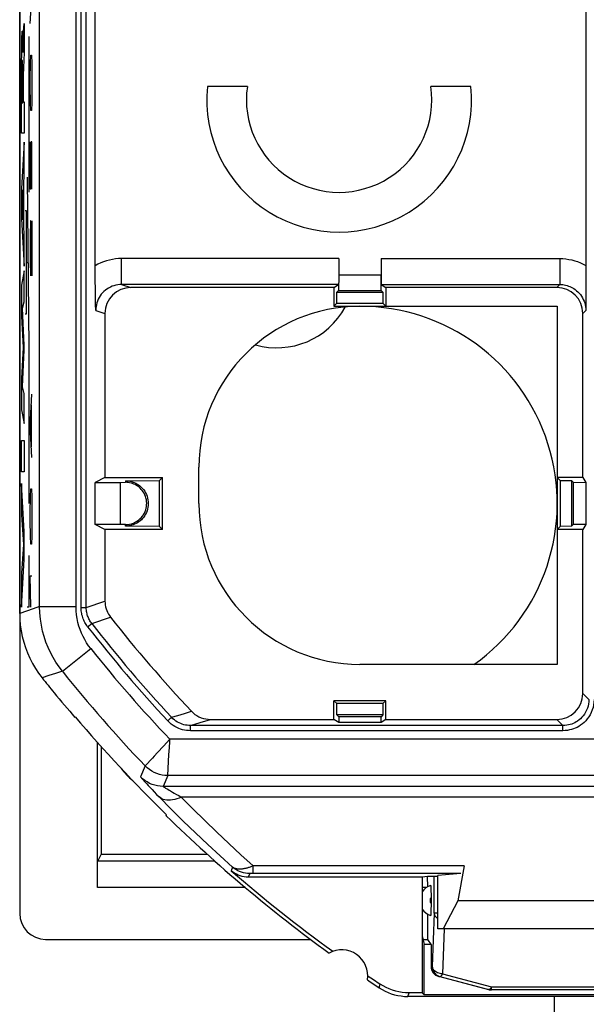
# Model space of a CAD drawing. Units: millimetres. Extents: x -11.2 to 11.2, y -37.2 to 37.1.
# Drawn here: x -11.2 to -0.2, y -10 to 9 of the extents above; entities that cross this region are included whole.
import ezdxf

# ---------------------------------------------------------------- set-up
doc = ezdxf.new("R2010")
doc.units = ezdxf.units.MM
doc.header["$LTSCALE"] = 16.335
doc.layers.get('0').update_dxf_attribs({"linetype": 'CONTINUOUS'})
for name, color, linetype in [('ASSI', 7, 'CONTINUOUS'), ('CURVE', 7, 'CONTINUOUS'), ('DRAFT', 7, 'CONTINUOUS'), ('RACCORDO', 7, 'CONTINUOUS'), ('SMUSSO', 7, 'CONTINUOUS'), ('SUPPORTO', 7, 'CONTINUOUS'), ('TRECCIA', 7, 'CONTINUOUS')]:
    doc.layers.add(name, color=color, linetype=linetype)

msp = doc.modelspace()

# ---------------------------------------------------------------- linework, layer by layer
at = {"color": 7, "linetype": 'CONTINUOUS'}
for p, q in [((-11.15, 35.534), (-11.15, -8.266)), ((-10.65, -8.766), (-5.55, -8.766)), ((-3.385, -8.766), (-3.3, -8.766)), ((-3.3, -8.766), (-3.23, -8.871))]:
    msp.add_line(p, q, dxfattribs=at)
msp.add_ellipse((-10.65, -8.265), major_axis=(-0.158, -0.475), ratio=0.998478, start_param=-1.248833, end_param=0.32105, dxfattribs=at)
at = {"layer": 'ASSI', "color": 7, "linetype": 'CONTINUOUS'}
for p, q in [((-11.15, -2.485), (-11.15, 29.754)), ((-0.248, 19.36), (-0.248, 4.109)), ((-9.695, 4.167), (-9.695, 19.06)), ((-6.767, 7.67), (-7.537, 7.67)), ((-2.463, 7.67), (-3.233, 7.67)), ((-5.007, 4.354), (-5.007, 4.043)), ((-4.193, 4.354), (-4.193, 4.043)), ((-9.695, 4.074), (-9.695, 4.167)), ((-9.695, 3.981), (-9.695, 4.074)), ((-5.007, 4.043), (-5.009, 3.741)), ((-5.007, 4.043), (-4.193, 4.043)), ((-4.191, 3.741), (-4.193, 4.043)), ((-0.248, 4.109), (-0.248, 3.995)), ((-0.248, 3.995), (-0.248, 3.878)), ((-9.694, 3.892), (-9.695, 3.981)), ((-9.693, 3.808), (-9.694, 3.892)), ((-9.693, 3.729), (-9.693, 3.808)), ((-5.011, 3.854), (-9.187, 3.854)), ((-5.1, 3.795), (-9.009, 3.795)), ((-5.1, 3.795), (-5.011, 3.854)), ((-5.1, 3.795), (-5.1, 3.434)), ((-4.189, 3.854), (-4.1, 3.795)), ((-4.189, 3.854), (-0.75, 3.854)), ((-4.1, 3.795), (-4.1, 3.434)), ((-0.809, 3.795), (-4.1, 3.795)), ((-0.248, 3.878), (-0.248, 3.761)), ((-9.692, 3.655), (-9.693, 3.729)), ((-9.691, 3.583), (-9.692, 3.655)), ((-5.043, 3.492), (-5.041, 3.709)), ((-5.041, 3.709), (-5.009, 3.741)), ((-5.041, 3.709), (-4.159, 3.709)), ((-5.009, 3.741), (-4.191, 3.741)), ((-4.191, 3.741), (-4.159, 3.709)), ((-4.159, 3.709), (-4.157, 3.492)), ((-0.249, 3.645), (-0.25, 3.471)), ((-0.248, 3.761), (-0.249, 3.645)), ((-9.689, 3.473), (-9.691, 3.583)), ((-9.687, 3.354), (-9.689, 3.473)), ((-5.043, 3.492), (-5.1, 3.434)), ((-5.1, 3.434), (-0.8, 3.434)), ((-5.043, 3.492), (-4.157, 3.492)), ((-4.157, 3.492), (-4.1, 3.434)), ((-0.8, 3.434), (-0.8, -3.466)), ((-0.25, 3.471), (-0.25, 3.354)), ((-9.509, 3.295), (-9.509, 0.134)), ((-0.309, 0.134), (-0.309, 3.295)), ((-7.7, -0.366), (-7.7, 0.334)), ((-9.509, 0.134), (-9.695, 0.041)), ((-9.695, -0.772), (-9.695, 0.041)), ((-9.695, 0.041), (-9.209, 0.041)), ((-9.509, 0.134), (-8.4, 0.134)), ((-9.209, 0.041), (-9.116, 0.042)), ((-9.209, -0.772), (-9.209, 0.041)), ((-9.116, 0.071), (-8.457, 0.077)), ((-8.457, 0.077), (-8.4, 0.134)), ((-8.457, -0.808), (-8.457, 0.077)), ((-8.4, -0.866), (-8.4, 0.134)), ((-0.309, 0.134), (-0.8, 0.134)), ((-0.743, 0.077), (-0.8, 0.134)), ((-0.743, 0.077), (-0.743, -0.808)), ((-0.743, 0.077), (-0.525, 0.075)), ((-0.525, 0.075), (-0.525, -0.806)), ((-0.525, 0.075), (-0.493, 0.043)), ((-0.493, 0.043), (-0.493, -0.774)), ((-0.493, 0.043), (-0.247, 0.041)), ((-0.309, 0.134), (-0.247, 0.041)), ((-0.247, 0.041), (-0.247, -0.772)), ((-9.509, -0.866), (-9.695, -0.772)), ((-9.209, -0.772), (-9.695, -0.772)), ((-9.509, -0.866), (-9.509, -2.248)), ((-8.4, -0.866), (-9.509, -0.866)), ((-9.116, -0.773), (-9.209, -0.772)), ((-8.457, -0.808), (-9.116, -0.803)), ((-8.457, -0.808), (-8.4, -0.866)), ((-0.743, -0.808), (-0.8, -0.866)), ((-0.309, -0.866), (-0.8, -0.866)), ((-0.525, -0.806), (-0.743, -0.808)), ((-0.493, -0.774), (-0.525, -0.806)), ((-0.247, -0.772), (-0.493, -0.774)), ((-0.247, -0.772), (-0.309, -0.866)), ((-0.309, -4.027), (-0.309, -0.866)), ((-0.8, -3.466), (-4.6, -3.466)), ((-5.1, -4.527), (-5.1, -4.166)), ((-5.043, -4.223), (-5.1, -4.166)), ((-4.1, -4.166), (-5.1, -4.166)), ((-4.157, -4.223), (-4.1, -4.166)), ((-4.1, -4.527), (-4.1, -4.166)), ((-5.041, -4.441), (-5.043, -4.223)), ((-4.157, -4.223), (-5.043, -4.223)), ((-4.157, -4.223), (-4.159, -4.441)), ((-10.081, -4.476), (-10.086, -4.487)), ((-7.479, -4.527), (-5.1, -4.527)), ((-5.007, -4.588), (-5.1, -4.527)), ((-5.007, -4.475), (-5.041, -4.441)), ((-4.159, -4.441), (-5.041, -4.441)), ((-5.007, -4.475), (-5.007, -4.588)), ((-4.193, -4.475), (-5.007, -4.475)), ((-4.159, -4.441), (-4.193, -4.475)), ((-4.193, -4.588), (-4.193, -4.475)), ((-4.1, -4.527), (-4.193, -4.588)), ((-4.1, -4.527), (-0.809, -4.527)), ((-0.691, -4.645), (-7.86, -4.645)), ((-4.193, -4.588), (-5.007, -4.588)), ((-8.328, -6.383), (-8.321, -6.366)), ((-2.591, -7.35), (-2.717, -8.022)), ((-3.4, -7.566), (-6.748, -7.566)), ((-3.299, -7.556), (-3.4, -7.566)), ((-3.4, -7.566), (-3.4, -9.796)), ((-3.1, -7.556), (-3.299, -7.556)), ((-2.655, -7.496), (-3.1, -7.538)), ((-3.1, -8.566), (-3.1, -7.538)), ((-2.717, -8.022), (-2.997, -8.566)), ((2.717, -8.022), (-2.717, -8.022)), ((-3.3, -8.276), (-3.3, -8.766)), ((-3.4, -8.695), (-3.363, -8.866)), ((3.1, -8.566), (-3.1, -8.566)), ((-3.23, -8.866), (-3.363, -8.866)), ((-3.363, -9.833), (-3.363, -8.866)), ((3.675, -9.866), (-3.675, -9.866)), ((-3.4, -9.796), (-3.654, -9.796)), ((-3.4, -9.796), (-3.363, -9.833)), ((3.363, -9.833), (-3.363, -9.833))]:
    msp.add_line(p, q, dxfattribs=at)
at = {"layer": 'ASSI', "color": 250, "linetype": 'CONTINUOUS'}
for p, q in [((-10.766, -2.351), (-10.766, 29.62)), ((-10.066, -2.351), (-10.066, 23.773)), ((-9.968, -2.372), (-9.968, 19.233)), ((-9.868, -2.372), (-9.868, 19.233)), ((-9.187, 3.854), (-9.187, 4.354)), ((-5.007, 4.354), (-9.187, 4.354)), ((-4.193, 4.354), (-0.75, 4.354)), ((-0.75, 4.354), (-0.75, 3.854)), ((-9.187, 3.854), (-9.009, 3.795)), ((-0.75, 3.854), (-0.809, 3.795)), ((-9.687, 3.354), (-9.509, 3.295)), ((-0.25, 3.354), (-0.309, 3.295)), ((-9.116, 0.071), (-9.116, 0.042)), ((-9.116, -0.803), (-9.116, -0.773)), ((-9.868, -2.372), (-9.509, -2.248)), ((-11.022, -2.441), (-11.15, -2.485)), ((-10.893, -2.396), (-11.022, -2.441)), ((-10.766, -2.351), (-10.893, -2.396)), ((-10.766, -2.351), (-10.066, -2.351)), ((-9.968, -2.372), (-9.868, -2.372)), ((-9.763, -2.679), (-9.402, -2.557)), ((-9.842, -2.74), (-9.763, -2.679)), ((-10.329, -3.599), (-9.782, -3.163)), ((-10.329, -3.599), (-10.458, -3.641)), ((-10.588, -3.683), (-10.719, -3.725)), ((-10.458, -3.641), (-10.588, -3.683)), ((-0.309, -4.027), (-0.191, -4.145)), ((-8.3, -4.554), (-8.226, -4.486)), ((-8.226, -4.486), (-8.106, -4.449)), ((-7.677, -4.588), (-7.479, -4.527)), ((-0.809, -4.527), (-0.691, -4.645)), ((-7.86, -4.645), (-7.677, -4.588)), ((-7.86, -4.745), (-7.86, -4.645)), ((-0.691, -4.745), (-0.691, -4.645)), ((-8.262, -4.97), (-8.258, -4.91)), ((0.143, -4.91), (-8.258, -4.91)), ((-0.691, -4.745), (-7.86, -4.745)), ((-8.593, -5.271), (-8.735, -5.424)), ((-8.562, -5.238), (-8.593, -5.271)), ((-8.494, -5.164), (-8.562, -5.238)), ((-8.301, -5.61), (-8.276, -5.203)), ((-8.735, -5.424), (-8.822, -5.633)), ((-8.301, -5.61), (-8.39, -5.818)), ((0.045, -5.61), (-8.301, -5.61)), ((8.39, -5.818), (-8.39, -5.818)), ((8.039, -6.023), (-8.039, -6.023)), ((-7.051, -7.375), (-7.076, -7.443)), ((-6.653, -7.496), (-6.653, -7.35)), ((-2.591, -7.35), (-6.653, -7.35)), ((-6.722, -7.498), (-6.748, -7.566)), ((-6.713, -7.497), (-6.716, -7.497)), ((-6.71, -7.497), (-6.713, -7.497)), ((-6.705, -7.497), (-6.71, -7.497)), ((-6.699, -7.497), (-6.705, -7.497)), ((-6.688, -7.497), (-6.699, -7.497)), ((-6.671, -7.496), (-6.688, -7.497)), ((-2.655, -7.496), (-6.671, -7.496)), ((-4.228, -9.699), (-4.207, -9.629)), ((-3.675, -9.866), (-3.654, -9.796))]:
    msp.add_line(p, q, dxfattribs=at)
for points in [[(-9.187, 4.354), (-9.247, 4.352), (-9.306, 4.347), (-9.364, 4.338), (-9.422, 4.326), (-9.479, 4.31), (-9.535, 4.291), (-9.59, 4.269), (-9.643, 4.244), (-9.695, 4.215)], [(-0.75, 4.354), (-0.691, 4.352), (-0.633, 4.347), (-0.576, 4.338), (-0.52, 4.327), (-0.464, 4.312), (-0.409, 4.294), (-0.355, 4.272), (-0.301, 4.247), (-0.248, 4.218)], [(-9.187, 3.854), (-9.224, 3.852), (-9.262, 3.848), (-9.299, 3.841), (-9.335, 3.831), (-9.371, 3.819), (-9.405, 3.804), (-9.438, 3.786), (-9.47, 3.766), (-9.5, 3.744), (-9.528, 3.719), (-9.554, 3.693), (-9.579, 3.665), (-9.601, 3.635), (-9.62, 3.603), (-9.638, 3.57), (-9.653, 3.536), (-9.665, 3.501), (-9.674, 3.465), (-9.681, 3.428), (-9.685, 3.391), (-9.687, 3.354)], [(-0.75, 3.854), (-0.722, 3.853), (-0.693, 3.851), (-0.665, 3.847), (-0.638, 3.841), (-0.611, 3.834), (-0.584, 3.825), (-0.557, 3.815), (-0.531, 3.803), (-0.505, 3.789), (-0.479, 3.774), (-0.452, 3.755), (-0.427, 3.735), (-0.402, 3.712), (-0.377, 3.687), (-0.355, 3.659), (-0.334, 3.63), (-0.314, 3.599), (-0.298, 3.566), (-0.283, 3.532), (-0.272, 3.498), (-0.262, 3.462), (-0.256, 3.426), (-0.252, 3.39), (-0.25, 3.354)], [(-10.329, -3.599), (-10.393, -3.514), (-10.453, -3.425), (-10.508, -3.333), (-10.559, -3.238), (-10.604, -3.14), (-10.644, -3.038), (-10.68, -2.932), (-10.709, -2.824), (-10.733, -2.711), (-10.751, -2.594), (-10.762, -2.474), (-10.766, -2.351)], [(-9.782, -3.163), (-9.824, -3.107), (-9.863, -3.049), (-9.898, -2.989), (-9.931, -2.928), (-9.961, -2.864), (-9.987, -2.797), (-10.01, -2.729), (-10.029, -2.658), (-10.045, -2.585), (-10.056, -2.51), (-10.063, -2.432), (-10.066, -2.351)], [(-9.842, -2.74), (-9.857, -2.72), (-9.871, -2.7), (-9.884, -2.679), (-9.896, -2.657), (-9.908, -2.635), (-9.918, -2.612), (-9.928, -2.589), (-9.936, -2.565), (-9.944, -2.54), (-9.951, -2.515), (-9.957, -2.489), (-9.962, -2.461), (-9.965, -2.433), (-9.967, -2.403), (-9.968, -2.372)], [(-9.763, -2.679), (-9.776, -2.662), (-9.787, -2.645), (-9.798, -2.628), (-9.808, -2.61), (-9.818, -2.591), (-9.826, -2.572), (-9.834, -2.553), (-9.842, -2.533), (-9.848, -2.512), (-9.854, -2.491), (-9.859, -2.469), (-9.863, -2.447), (-9.866, -2.423), (-9.868, -2.398), (-9.868, -2.372)], [(-0.191, -4.145), (-0.192, -4.188), (-0.198, -4.23), (-0.207, -4.271), (-0.219, -4.312), (-0.235, -4.351), (-0.254, -4.388), (-0.275, -4.424), (-0.299, -4.457), (-0.325, -4.487), (-0.352, -4.513), (-0.379, -4.537), (-0.408, -4.558), (-0.436, -4.575), (-0.464, -4.591), (-0.492, -4.604), (-0.522, -4.616), (-0.552, -4.626), (-0.584, -4.634), (-0.618, -4.64), (-0.653, -4.644), (-0.691, -4.645)], [(-0.091, -4.145), (-0.093, -4.197), (-0.099, -4.247), (-0.11, -4.296), (-0.125, -4.345), (-0.144, -4.392), (-0.166, -4.437), (-0.192, -4.479), (-0.221, -4.519), (-0.252, -4.555), (-0.284, -4.587), (-0.317, -4.615), (-0.351, -4.64), (-0.384, -4.662), (-0.418, -4.68), (-0.453, -4.696), (-0.488, -4.71), (-0.524, -4.722), (-0.562, -4.731), (-0.603, -4.738), (-0.646, -4.743), (-0.691, -4.745)], [(-7.86, -4.645), (-7.893, -4.644), (-7.925, -4.641), (-7.957, -4.636), (-7.988, -4.629), (-8.019, -4.619), (-8.05, -4.608), (-8.081, -4.594), (-8.111, -4.578), (-8.141, -4.559), (-8.171, -4.537), (-8.199, -4.513), (-8.226, -4.486)], [(-8.106, -4.449), (-7.978, -4.41), (-7.843, -4.37)], [(-7.86, -4.745), (-7.899, -4.744), (-7.938, -4.74), (-7.976, -4.734), (-8.014, -4.725), (-8.051, -4.714), (-8.088, -4.701), (-8.125, -4.684), (-8.161, -4.664), (-8.197, -4.642), (-8.232, -4.616), (-8.266, -4.586), (-8.3, -4.554)], [(-8.258, -4.91), (-8.38, -5.041), (-8.494, -5.164)], [(-8.276, -5.203), (-8.273, -5.146), (-8.262, -4.97)], [(-8.301, -5.61), (-8.355, -5.608), (-8.408, -5.601), (-8.461, -5.588), (-8.512, -5.572), (-8.562, -5.551), (-8.609, -5.525), (-8.654, -5.495), (-8.696, -5.462), (-8.735, -5.424)], [(-8.822, -5.633), (-8.822, -5.635), (-8.818, -5.64), (-8.812, -5.649), (-8.802, -5.66), (-8.79, -5.674), (-8.774, -5.692), (-8.755, -5.714), (-8.732, -5.739), (-8.705, -5.769), (-8.674, -5.802), (-8.64, -5.839), (-8.601, -5.879), (-8.559, -5.923), (-8.514, -5.971), (-8.464, -6.022)], [(-8.39, -5.818), (-8.443, -5.815), (-8.496, -5.808), (-8.549, -5.796), (-8.6, -5.78), (-8.649, -5.759), (-8.697, -5.733), (-8.741, -5.704), (-8.783, -5.67), (-8.822, -5.633)], [(-8.39, -5.818), (-8.389, -5.819), (-8.386, -5.822), (-8.379, -5.826), (-8.37, -5.832), (-8.358, -5.839), (-8.343, -5.849), (-8.301, -5.874)], [(-8.301, -5.874), (-8.275, -5.889), (-8.245, -5.906), (-8.211, -5.926), (-8.173, -5.947), (-8.132, -5.971), (-8.088, -5.996), (-8.039, -6.023)], [(-8.464, -6.022), (-8.234, -6.255), (-8.002, -6.485), (-7.768, -6.712), (-7.531, -6.936), (-7.292, -7.157), (-7.051, -7.375)], [(-8.039, -6.023), (-8.082, -6.042), (-8.124, -6.058), (-8.166, -6.07), (-8.206, -6.079), (-8.246, -6.084), (-8.283, -6.086), (-8.32, -6.084), (-8.354, -6.079), (-8.385, -6.07), (-8.414, -6.057), (-8.441, -6.041), (-8.464, -6.022)], [(-8.039, -6.023), (-7.814, -6.251), (-7.586, -6.477), (-7.357, -6.7), (-7.124, -6.92), (-6.89, -7.136), (-6.653, -7.35)], [(-6.653, -7.35), (-6.669, -7.357), (-6.685, -7.363), (-6.7, -7.369), (-6.715, -7.374), (-6.729, -7.379), (-6.743, -7.383), (-6.757, -7.387), (-6.77, -7.391), (-6.783, -7.395), (-6.796, -7.398), (-6.808, -7.4), (-6.82, -7.403), (-6.832, -7.405), (-6.844, -7.407), (-6.855, -7.409), (-6.867, -7.41), (-6.878, -7.411), (-6.888, -7.412), (-6.899, -7.413), (-6.909, -7.413), (-6.92, -7.413), (-6.93, -7.413), (-6.94, -7.412), (-6.949, -7.411), (-6.959, -7.41), (-6.968, -7.409), (-6.977, -7.407), (-6.986, -7.405), (-6.994, -7.403), (-7.003, -7.4), (-7.012, -7.397), (-7.02, -7.394), (-7.028, -7.39), (-7.036, -7.385), (-7.043, -7.38), (-7.051, -7.375)], [(-6.722, -7.498), (-6.762, -7.496), (-6.802, -7.491), (-6.841, -7.483), (-6.879, -7.472), (-6.916, -7.458), (-6.952, -7.442), (-6.987, -7.422), (-7.02, -7.4), (-7.051, -7.375)], [(-6.716, -7.497), (-6.717, -7.497), (-6.718, -7.497), (-6.719, -7.497), (-6.72, -7.497), (-6.72, -7.497), (-6.721, -7.497), (-6.722, -7.497), (-6.722, -7.497), (-6.722, -7.498), (-6.722, -7.498)]]:
    msp.add_lwpolyline(points, dxfattribs=at)
at = {"layer": 'ASSI', "color": 7, "linetype": 'CONTINUOUS'}
for points in [[(-9.116, 0.071), (-9.071, 0.069), (-9.028, 0.062), (-8.987, 0.053), (-8.948, 0.04), (-8.912, 0.023), (-8.878, 0.003), (-8.846, -0.019), (-8.817, -0.043), (-8.79, -0.07), (-8.766, -0.099), (-8.744, -0.13), (-8.725, -0.162), (-8.71, -0.195), (-8.697, -0.228), (-8.687, -0.263), (-8.68, -0.297), (-8.676, -0.332), (-8.675, -0.367), (-8.677, -0.403), (-8.681, -0.439), (-8.688, -0.473), (-8.699, -0.507), (-8.711, -0.54), (-8.726, -0.571), (-8.743, -0.6), (-8.763, -0.628), (-8.784, -0.654), (-8.806, -0.678), (-8.83, -0.7), (-8.856, -0.72), (-8.882, -0.737), (-8.91, -0.753), (-8.939, -0.767), (-8.968, -0.778), (-8.997, -0.787), (-9.027, -0.794), (-9.056, -0.799), (-9.086, -0.802), (-9.116, -0.803)], [(-9.116, -0.773), (-9.074, -0.771), (-9.033, -0.765), (-8.995, -0.756), (-8.959, -0.743), (-8.925, -0.727), (-8.893, -0.709), (-8.863, -0.688), (-8.836, -0.665), (-8.811, -0.64), (-8.788, -0.613), (-8.768, -0.583), (-8.75, -0.553), (-8.736, -0.522), (-8.724, -0.491), (-8.715, -0.458), (-8.709, -0.426), (-8.706, -0.393), (-8.705, -0.36), (-8.707, -0.326), (-8.711, -0.293), (-8.719, -0.26), (-8.728, -0.229), (-8.741, -0.199), (-8.755, -0.17), (-8.771, -0.143), (-8.789, -0.117), (-8.809, -0.094), (-8.83, -0.072), (-8.853, -0.052), (-8.876, -0.034), (-8.901, -0.017), (-8.926, -0.003), (-8.953, 0.009), (-8.979, 0.019), (-9.007, 0.028), (-9.034, 0.034), (-9.061, 0.039), (-9.088, 0.041), (-9.116, 0.042)], [(-9.509, -2.248), (-9.507, -2.286), (-9.503, -2.322), (-9.496, -2.358), (-9.487, -2.394), (-9.475, -2.429), (-9.46, -2.463), (-9.443, -2.496), (-9.424, -2.527), (-9.402, -2.557)], [(-11.15, -2.485), (-11.147, -2.597), (-11.138, -2.708), (-11.122, -2.818), (-11.101, -2.927), (-11.073, -3.036), (-11.039, -3.142), (-11, -3.246), (-10.955, -3.348), (-10.904, -3.447), (-10.848, -3.543), (-10.786, -3.635), (-10.719, -3.725)], [(-7.843, -4.37), (-7.81, -4.401), (-7.775, -4.43), (-7.738, -4.454), (-7.698, -4.476), (-7.656, -4.494), (-7.613, -4.508), (-7.569, -4.518), (-7.524, -4.524), (-7.479, -4.527)], [(-6.748, -7.566), (-6.788, -7.564), (-6.827, -7.559), (-6.866, -7.552), (-6.904, -7.541), (-6.942, -7.527), (-6.978, -7.51), (-7.012, -7.49), (-7.045, -7.468), (-7.076, -7.443)], [(-3.654, -9.796), (-3.719, -9.794), (-3.784, -9.787), (-3.848, -9.777), (-3.911, -9.762), (-3.974, -9.743), (-4.035, -9.72), (-4.094, -9.694), (-4.151, -9.663), (-4.207, -9.629)], [(-4.228, -9.699), (-4.172, -9.733), (-4.114, -9.764), (-4.055, -9.791), (-3.995, -9.813), (-3.932, -9.832), (-3.869, -9.847), (-3.805, -9.857), (-3.74, -9.864), (-3.675, -9.866)]]:
    msp.add_lwpolyline(points, dxfattribs=at)
for centre, radius, start, end in [((-5, 7.415), 2.55, 174.2608, 5.7392), ((-5, 7.415), 1.785, 171.7868, 8.2132), ((-4.6, 0.334), 3.1, 90, 180), ((-4.6, -0.366), 3.1, 180, 270), ((11.25, 13.634), 26.242, 218.0962, 223.3189), ((11.25, 13.634), 28, 218.3146, 219.0695), ((11.25, 13.634), 27.983, 220.3317, 225.6212), ((11.25, 13.634), 28, 225.6358, 234.0372), ((11.25, 13.634), 27.93, 228.9943, 234.1184), ((-4.95, -9.466), 0.5, 350.8037, 119.1124), ((11.25, 13.634), 27.93, 235.7977, 236.398), ((11.25, 13.634), 28, 235.8789, 236.4428)]:
    msp.add_arc(centre, radius, start, end, dxfattribs=at)
at = {"layer": 'ASSI', "color": 250, "linetype": 'CONTINUOUS'}
for radius, start, end in [(26.702, 217.8228, 222.9338), (26.602, 217.8228, 222.9338), (26.916, 218.6122, 223.5493), (27.616, 218.6122, 223.6406)]:
    msp.add_arc((11.25, 13.634), radius, start, end, dxfattribs=at)
at = {"layer": 'ASSI', "color": 7, "linetype": 'CONTINUOUS'}
for centre, major_axis, ratio, start_param, end_param in [((-9.009, 3.295), (-0.475, 0.157), 0.999831, -1.252025, 0.31867), ((-0.809, 3.295), (0.354, 0.354), 0.999967, -0.785382, 0.785382), ((10.771, 13.634), (27.632, 0), 0.99985, 3.83448, 3.857005), ((-0.809, -4.027), (-0.354, 0.354), 0.999967, 2.356211, 3.926974)]:
    msp.add_ellipse(centre, major_axis=major_axis, ratio=ratio, start_param=start_param, end_param=end_param, dxfattribs=at)
at = {"layer": 'CURVE', "color": 250, "linetype": 'CONTINUOUS'}
for p, q in [((-10.948, 8.882), (-10.914, 9.49)), ((-11.074, 8.724), (-11.063, 8.885)), ((-11.063, 8.885), (-11.063, 8.302)), ((-11.11, 8.506), (-11.109, 8.541)), ((-11.109, 8.541), (-11.108, 8.579)), ((-11.108, 8.579), (-11.107, 8.614)), ((-11.107, 8.614), (-11.106, 8.643)), ((-11.106, 8.643), (-11.105, 8.669)), ((-11.094, 8.688), (-11.093, 8.67)), ((-11.093, 8.67), (-11.092, 8.651)), ((-11.092, 8.651), (-11.092, 8.621)), ((-11.092, 8.621), (-11.091, 8.589)), ((-11.091, 8.589), (-11.09, 8.544)), ((-11.09, 8.544), (-11.089, 8.498)), ((-11.084, 8.517), (-11.083, 8.549)), ((-11.083, 8.549), (-11.082, 8.574)), ((-11.082, 8.574), (-11.081, 8.597)), ((-11.081, 8.597), (-11.08, 8.617)), ((-11.08, 8.617), (-11.079, 8.63)), ((-11.079, 8.645), (-11.077, 8.663)), ((-11.079, 8.63), (-11.079, 8.645)), ((-11.077, 8.663), (-11.074, 8.724)), ((-10.975, 8.634), (-10.975, 5.634)), ((-11.112, 8.329), (-11.111, 8.39)), ((-11.111, 8.39), (-11.11, 8.449)), ((-11.11, 8.449), (-11.11, 8.506)), ((-11.089, 8.498), (-11.088, 8.413)), ((-11.088, 8.413), (-11.087, 8.382)), ((-11.087, 8.382), (-11.087, 8.351)), ((-11.087, 8.351), (-11.087, 8.329)), ((-11.086, 8.414), (-11.085, 8.451)), ((-11.086, 8.373), (-11.086, 8.414)), ((-11.086, 8.329), (-11.086, 8.373)), ((-11.085, 8.451), (-11.084, 8.481)), ((-11.084, 8.481), (-11.084, 8.517)), ((-11.113, 8.164), (-11.112, 8.266)), ((-11.113, 8.059), (-11.113, 8.164)), ((-11.112, 8.266), (-11.112, 8.329)), ((-11.087, 8.329), (-11.086, 8.329)), ((-11.069, 8.198), (-11.073, 8.128)), ((-11.063, 8.302), (-11.069, 8.198)), ((-10.943, 8.122), (-10.938, 8.274)), ((-10.938, 8.274), (-10.924, 8.274)), ((-10.924, 8.274), (-10.919, 8.122)), ((-11.114, 7.918), (-11.113, 8.059)), ((-11.104, 7.974), (-11.105, 7.888)), ((-11.103, 8.073), (-11.104, 8.031)), ((-11.104, 8.031), (-11.104, 7.974)), ((-11.102, 8.102), (-11.103, 8.073)), ((-11.101, 8.14), (-11.102, 8.131)), ((-11.102, 8.131), (-11.102, 8.12)), ((-11.102, 8.12), (-11.102, 8.102)), ((-11.095, 8.14), (-11.096, 8.148)), ((-11.095, 8.131), (-11.095, 8.14)), ((-11.095, 8.121), (-11.095, 8.131)), ((-11.094, 8.104), (-11.095, 8.121)), ((-11.094, 8.081), (-11.094, 8.104)), ((-11.093, 8.051), (-11.094, 8.081)), ((-11.092, 8.001), (-11.093, 8.051)), ((-11.092, 7.923), (-11.092, 8.001)), ((-11.08, 7.978), (-11.081, 7.947)), ((-11.079, 8.015), (-11.08, 8)), ((-11.08, 8), (-11.08, 7.978)), ((-11.078, 8.034), (-11.079, 8.025)), ((-11.079, 8.025), (-11.079, 8.015)), ((-11.076, 8.085), (-11.078, 8.05)), ((-11.078, 8.05), (-11.078, 8.034)), ((-11.073, 8.128), (-11.076, 8.085)), ((-10.948, 7.818), (-10.943, 8.122)), ((-10.919, 8.122), (-10.914, 7.818)), ((-11.114, 7.785), (-11.114, 7.918)), ((-11.114, 7.651), (-11.114, 7.785)), ((-11.105, 7.888), (-11.105, 7.676)), ((-11.091, 7.785), (-11.092, 7.923)), ((-11.091, 7.701), (-11.091, 7.785)), ((-11.082, 7.789), (-11.083, 7.376)), ((-11.081, 7.907), (-11.082, 7.855)), ((-11.082, 7.855), (-11.082, 7.789)), ((-11.081, 7.947), (-11.081, 7.907)), ((-10.948, 7.666), (-10.948, 7.818)), ((-10.914, 7.818), (-10.914, 7.666)), ((-11.114, 7.47), (-11.114, 7.651)), ((-11.105, 7.676), (-11.105, 7.355)), ((-11.091, 7.355), (-11.091, 7.701)), ((-10.943, 7.362), (-10.948, 7.666)), ((-10.914, 7.666), (-10.919, 7.362)), ((-11.114, 7.284), (-11.114, 7.47)), ((-11.114, 7.09), (-11.114, 7.284)), ((-11.105, 7.355), (-11.091, 7.355)), ((-11.083, 7.376), (-11.063, 7.376)), ((-11.063, 7.376), (-11.063, 6.773)), ((-10.938, 7.21), (-10.943, 7.362)), ((-10.924, 7.21), (-10.938, 7.21)), ((-10.919, 7.362), (-10.924, 7.21)), ((-11.113, 6.773), (-11.114, 7.09)), ((-11.063, 6.773), (-11.113, 6.773)), ((-11.063, 6.595), (-11.113, 5.705)), ((-11.063, 5.957), (-11.063, 6.595)), ((-10.948, 5.69), (-10.948, 6.602)), ((-10.929, 6.602), (-10.933, 6.298)), ((-10.919, 6.602), (-10.929, 6.602)), ((-10.914, 6.298), (-10.919, 6.602)), ((-10.933, 6.298), (-10.933, 5.69)), ((-10.914, 5.69), (-10.914, 6.298)), ((-11.073, 5.8), (-11.063, 5.957)), ((-11.009, 5.925), (-10.975, 2.634)), ((-11.113, 5.705), (-11.113, 5.12)), ((-11.073, 4.976), (-11.073, 5.8)), ((-11.1, 5.401), (-11.081, 5.679)), ((-11.081, 5.679), (-11.081, 5.1)), ((-10.933, 5.69), (-10.948, 5.69)), ((-11.081, 5.1), (-11.1, 5.401)), ((-11.044, 5.28), (-11.027, 5.28)), ((-11.027, 5.28), (-11.027, 3.28)), ((-11.113, 5.12), (-11.063, 4.21)), ((-11.063, 4.809), (-11.073, 4.976)), ((-10.943, 5.082), (-10.948, 4.778)), ((-10.938, 5.082), (-10.943, 5.082)), ((-10.914, 4.018), (-10.938, 5.082)), ((-10.914, 5.082), (-10.914, 4.018)), ((-11.063, 4.21), (-11.063, 4.809)), ((-10.948, 4.778), (-10.948, 4.322)), ((-11.027, 4.28), (-11.018, 4.28)), ((-11.009, 4.28), (-10.992, 4.28)), ((-10.948, 4.322), (-10.94, 4.018)), ((-11.063, 4.115), (-11.113, 3.844)), ((-11.063, 3.523), (-11.063, 4.115)), ((-11.113, 3.844), (-11.113, 3.245)), ((-11.096, 3.399), (-11.063, 3.523)), ((-11.113, 3.245), (-11.085, 2.64)), ((-11.063, 2.679), (-11.096, 3.399)), ((-11.027, 3.28), (-11.044, 3.28)), ((-11.063, 2.594), (-11.063, 2.679)), ((-11.085, 2.64), (-11.113, 2.041)), ((-11.096, 1.884), (-11.063, 2.594)), ((-10.975, 2.634), (-10.975, -0.366)), ((-11.113, 2.041), (-11.113, 1.436)), ((-11.063, 1.753), (-11.096, 1.884)), ((-11.063, 1.174), (-11.063, 1.753)), ((-10.948, 1.13), (-10.914, 1.738)), ((-10.924, 0.725), (-10.924, 1.536)), ((-11.113, 1.436), (-11.063, 1.174)), ((-10.914, 0.522), (-10.948, 1.13)), ((-11.113, 0.243), (-11.113, 0.849)), ((-11.113, 0.849), (-11.063, 0.849)), ((-11.063, 0.849), (-11.063, 0.243)), ((-11.063, 0.243), (-11.113, 0.243)), ((-11.063, -0.913), (-11.113, 0.019)), ((-11.113, 0.019), (-11.113, -0.586)), ((-10.943, -0.238), (-10.938, -0.086)), ((-10.938, -0.086), (-10.924, -0.086)), ((-10.924, -0.086), (-10.919, -0.238)), ((-10.948, -0.542), (-10.943, -0.238)), ((-10.919, -0.238), (-10.914, -0.542)), ((-10.948, -0.694), (-10.948, -0.542)), ((-10.914, -0.542), (-10.914, -0.694)), ((-11.113, -0.586), (-11.079, -1.156)), ((-10.943, -0.998), (-10.948, -0.694)), ((-10.914, -0.694), (-10.919, -0.998)), ((-11.063, -1.447), (-11.063, -0.913)), ((-10.938, -1.15), (-10.943, -0.998)), ((-10.919, -0.998), (-10.924, -1.15)), ((-11.079, -1.156), (-11.113, -1.709)), ((-10.924, -1.15), (-10.938, -1.15)), ((-11.113, -2.366), (-11.063, -1.447)), ((-10.975, -1.366), (-10.975, -2.366)), ((-11.113, -1.709), (-11.113, -2.366)), ((-10.938, -2.366), (-10.948, -1.758)), ((-10.948, -1.758), (-10.914, -1.758)), ((-10.975, -2.366), (-11.009, -2.366))]:
    msp.add_line(p, q, dxfattribs=at)
for points in [[(-11.105, 8.669), (-11.105, 8.688), (-11.104, 8.695), (-11.104, 8.701), (-11.104, 8.707), (-11.103, 8.712), (-11.103, 8.717), (-11.103, 8.721), (-11.102, 8.724), (-11.102, 8.728), (-11.101, 8.732), (-11.101, 8.734), (-11.1, 8.737), (-11.1, 8.738), (-11.1, 8.739), (-11.099, 8.739), (-11.099, 8.739), (-11.098, 8.737), (-11.098, 8.736), (-11.097, 8.733), (-11.097, 8.73), (-11.097, 8.727), (-11.096, 8.722), (-11.096, 8.716), (-11.095, 8.71), (-11.095, 8.703), (-11.094, 8.696), (-11.094, 8.688)], [(-11.099, 8.172), (-11.099, 8.171), (-11.099, 8.17), (-11.099, 8.169), (-11.1, 8.168), (-11.1, 8.166), (-11.1, 8.164), (-11.1, 8.162), (-11.1, 8.159), (-11.101, 8.156), (-11.101, 8.152), (-11.101, 8.149), (-11.101, 8.14)], [(-11.096, 8.148), (-11.096, 8.151), (-11.096, 8.154), (-11.096, 8.157), (-11.096, 8.16), (-11.097, 8.163), (-11.097, 8.165), (-11.097, 8.167), (-11.097, 8.168), (-11.098, 8.17), (-11.098, 8.171), (-11.098, 8.171), (-11.099, 8.172), (-11.099, 8.172)]]:
    msp.add_lwpolyline(points, dxfattribs=at)
at = {"layer": 'DRAFT', "color": 7, "linetype": 'CONTINUOUS'}
for p, q in [((-5.1, 3.795), (-5.1, 3.434)), ((-4.1, 3.795), (-4.1, 3.434)), ((-5.043, 3.492), (-5.041, 3.709)), ((-5.041, 3.709), (-4.159, 3.709)), ((-4.159, 3.709), (-4.157, 3.492)), ((-5.043, 3.492), (-5.1, 3.434)), ((-5.1, 3.434), (-0.8, 3.434)), ((-5.043, 3.492), (-4.157, 3.492)), ((-4.157, 3.492), (-4.1, 3.434)), ((-0.8, 3.434), (-0.8, -3.466)), ((-7.7, -0.366), (-7.7, 0.334)), ((-9.509, 0.134), (-9.695, 0.041)), ((-9.695, -0.772), (-9.695, 0.041)), ((-9.509, 0.134), (-8.4, 0.134)), ((-8.457, 0.077), (-8.4, 0.134)), ((-8.457, -0.808), (-8.457, 0.077)), ((-8.4, -0.866), (-8.4, 0.134)), ((-0.309, 0.134), (-0.8, 0.134)), ((-0.743, 0.077), (-0.8, 0.134)), ((-0.743, 0.077), (-0.743, -0.808)), ((-0.743, 0.077), (-0.525, 0.075)), ((-0.525, 0.075), (-0.525, -0.806)), ((-0.525, 0.075), (-0.493, 0.043)), ((-0.493, 0.043), (-0.493, -0.774)), ((-0.493, 0.043), (-0.247, 0.041)), ((-0.309, 0.134), (-0.247, 0.041)), ((-0.247, 0.041), (-0.247, -0.772)), ((-9.509, -0.866), (-9.695, -0.772)), ((-8.4, -0.866), (-9.509, -0.866)), ((-8.457, -0.808), (-8.4, -0.866)), ((-0.743, -0.808), (-0.8, -0.866)), ((-0.309, -0.866), (-0.8, -0.866)), ((-0.525, -0.806), (-0.743, -0.808)), ((-0.493, -0.774), (-0.525, -0.806)), ((-0.247, -0.772), (-0.493, -0.774)), ((-0.247, -0.772), (-0.309, -0.866)), ((-0.8, -3.466), (-4.6, -3.466)), ((-5.1, -4.527), (-5.1, -4.166)), ((-5.043, -4.223), (-5.1, -4.166)), ((-4.1, -4.166), (-5.1, -4.166)), ((-4.157, -4.223), (-4.1, -4.166)), ((-4.1, -4.527), (-4.1, -4.166)), ((-5.041, -4.441), (-5.043, -4.223)), ((-4.157, -4.223), (-5.043, -4.223)), ((-4.157, -4.223), (-4.159, -4.441)), ((-5.007, -4.588), (-5.1, -4.527)), ((-5.007, -4.475), (-5.041, -4.441)), ((-4.159, -4.441), (-5.041, -4.441)), ((-5.007, -4.475), (-5.007, -4.588)), ((-4.193, -4.475), (-5.007, -4.475)), ((-4.159, -4.441), (-4.193, -4.475)), ((-4.193, -4.588), (-4.193, -4.475)), ((-4.1, -4.527), (-4.193, -4.588)), ((-4.193, -4.588), (-5.007, -4.588)), ((-9.581, -5.049), (-9.581, -7.128)), ((-8.328, -6.383), (-8.321, -6.366)), ((-7.535, -7.128), (-9.581, -7.128))]:
    msp.add_line(p, q, dxfattribs=at)
for centre, radius, start, end in [((-4.6, 0.334), 3.1, 90, 180), ((-4.6, -0.366), 3.1, 180, 270), ((11.25, 13.634), 27.983, 220.3317, 225.6212), ((11.25, 13.634), 28, 225.6358, 234.0372)]:
    msp.add_arc(centre, radius, start, end, dxfattribs=at)
at = {"layer": 'RACCORDO', "color": 250, "linetype": 'CONTINUOUS'}
for p, q in [((-10.766, -2.351), (-10.766, 29.62)), ((-10.066, -2.351), (-10.066, 23.773)), ((-9.968, -2.372), (-9.968, 19.233)), ((-9.868, -2.372), (-9.868, 19.233)), ((-9.187, 3.854), (-9.187, 4.354)), ((-5.007, 4.354), (-9.187, 4.354)), ((-4.193, 4.354), (-0.75, 4.354)), ((-0.75, 4.354), (-0.75, 3.854)), ((-9.187, 3.854), (-9.009, 3.795)), ((-0.75, 3.854), (-0.809, 3.795)), ((-9.687, 3.354), (-9.509, 3.295)), ((-0.25, 3.354), (-0.309, 3.295)), ((-9.116, 0.071), (-9.116, 0.042)), ((-9.116, -0.803), (-9.116, -0.773)), ((-9.868, -2.372), (-9.509, -2.248)), ((-11.022, -2.441), (-11.15, -2.485)), ((-10.893, -2.396), (-11.022, -2.441)), ((-10.766, -2.351), (-10.893, -2.396)), ((-10.766, -2.351), (-10.066, -2.351)), ((-9.968, -2.372), (-9.868, -2.372)), ((-9.763, -2.679), (-9.402, -2.557)), ((-9.842, -2.74), (-9.763, -2.679)), ((-10.329, -3.599), (-9.782, -3.163)), ((-10.329, -3.599), (-10.458, -3.641)), ((-10.588, -3.683), (-10.719, -3.725)), ((-10.458, -3.641), (-10.588, -3.683)), ((-0.309, -4.027), (-0.191, -4.145)), ((-8.3, -4.554), (-8.226, -4.486)), ((-8.226, -4.486), (-8.106, -4.449)), ((-7.677, -4.588), (-7.479, -4.527)), ((-0.809, -4.527), (-0.691, -4.645)), ((-7.86, -4.645), (-7.677, -4.588)), ((-7.86, -4.745), (-7.86, -4.645)), ((-0.691, -4.745), (-0.691, -4.645)), ((-8.262, -4.97), (-8.258, -4.91)), ((0.143, -4.91), (-8.258, -4.91)), ((-0.691, -4.745), (-7.86, -4.745)), ((-8.593, -5.271), (-8.735, -5.424)), ((-8.562, -5.238), (-8.593, -5.271)), ((-8.494, -5.164), (-8.562, -5.238)), ((-8.301, -5.61), (-8.276, -5.203)), ((-8.735, -5.424), (-8.822, -5.633)), ((-8.301, -5.61), (-8.39, -5.818)), ((0.045, -5.61), (-8.301, -5.61)), ((8.39, -5.818), (-8.39, -5.818)), ((8.039, -6.023), (-8.039, -6.023)), ((-7.051, -7.375), (-7.076, -7.443)), ((-6.653, -7.496), (-6.653, -7.35)), ((-2.591, -7.35), (-6.653, -7.35)), ((-6.722, -7.498), (-6.748, -7.566)), ((-6.713, -7.497), (-6.716, -7.497)), ((-6.71, -7.497), (-6.713, -7.497)), ((-6.705, -7.497), (-6.71, -7.497)), ((-6.699, -7.497), (-6.705, -7.497)), ((-6.688, -7.497), (-6.699, -7.497)), ((-6.671, -7.496), (-6.688, -7.497)), ((-2.655, -7.496), (-6.671, -7.496)), ((-3.171, -8.258), (-3.171, -7.556)), ((-3.171, -8.258), (-3.206, -9.287)), ((-3.1, -8.258), (-3.171, -8.258)), ((-2.977, -8.566), (-3.007, -9.429)), ((-3.23, -9.287), (-3.206, -9.287)), ((-3.082, -9.48), (-3.058, -9.48)), ((-3.059, -9.48), (-3.058, -9.48)), ((-3.013, -9.44), (-3.007, -9.429)), ((-3.007, -9.429), (-2.069, -9.682)), ((-2.116, -9.734), (-2.121, -9.734)), ((-2.069, -9.682), (2.069, -9.682)), ((-2.069, -9.741), (-2.069, -9.682))]:
    msp.add_line(p, q, dxfattribs=at)
at = {"layer": 'RACCORDO', "color": 7, "linetype": 'CONTINUOUS'}
for p, q in [((-0.248, 19.36), (-0.248, 4.109)), ((-9.695, 4.167), (-9.695, 19.06)), ((-5.007, 4.354), (-5.007, 4.043)), ((-4.193, 4.354), (-4.193, 4.043)), ((-9.695, 4.074), (-9.695, 4.167)), ((-9.695, 3.981), (-9.695, 4.074)), ((-5.007, 4.043), (-5.009, 3.741)), ((-5.007, 4.043), (-4.193, 4.043)), ((-4.191, 3.741), (-4.193, 4.043)), ((-0.248, 4.109), (-0.248, 3.995)), ((-0.248, 3.995), (-0.248, 3.878)), ((-9.694, 3.892), (-9.695, 3.981)), ((-9.693, 3.808), (-9.694, 3.892)), ((-9.693, 3.729), (-9.693, 3.808)), ((-5.011, 3.854), (-9.187, 3.854)), ((-5.1, 3.795), (-9.009, 3.795)), ((-5.1, 3.795), (-5.011, 3.854)), ((-4.189, 3.854), (-4.1, 3.795)), ((-4.189, 3.854), (-0.75, 3.854)), ((-0.809, 3.795), (-4.1, 3.795)), ((-0.248, 3.878), (-0.248, 3.761)), ((-9.692, 3.655), (-9.693, 3.729)), ((-9.691, 3.583), (-9.692, 3.655)), ((-0.249, 3.645), (-0.25, 3.471)), ((-0.248, 3.761), (-0.249, 3.645)), ((-9.689, 3.473), (-9.691, 3.583)), ((-9.687, 3.354), (-9.689, 3.473)), ((-0.25, 3.471), (-0.25, 3.354)), ((-9.509, 3.295), (-9.509, 0.134)), ((-0.309, 0.134), (-0.309, 3.295)), ((-9.209, 0.041), (-9.116, 0.042)), ((-9.116, 0.071), (-8.457, 0.077)), ((-9.509, -0.866), (-9.509, -2.248)), ((-9.116, -0.773), (-9.209, -0.772)), ((-8.457, -0.808), (-9.116, -0.803)), ((-0.309, -4.027), (-0.309, -0.866)), ((-7.479, -4.527), (-5.1, -4.527)), ((-4.1, -4.527), (-0.809, -4.527)), ((-0.691, -4.645), (-7.86, -4.645)), ((-2.591, -7.35), (-2.717, -8.022)), ((-3.4, -7.566), (-6.748, -7.566)), ((-2.655, -7.496), (-3.1, -7.538)), ((-3.232, -7.795), (-3.231, -7.821)), ((-3.231, -7.821), (-3.231, -7.849)), ((-3.231, -7.849), (-3.23, -7.88)), ((-3.23, -7.88), (-3.23, -7.911)), ((-3.23, -7.911), (-3.23, -7.941)), ((-3.23, -7.941), (-3.23, -8.104)), ((-3.23, -8.134), (-3.231, -8.164)), ((-3.23, -8.104), (-3.23, -8.134)), ((-3.231, -8.164), (-3.231, -8.194)), ((-3.23, -8.871), (-3.23, -9.287)), ((-2.135, -9.734), (-3.082, -9.48)), ((-3.058, -9.48), (-2.121, -9.734)), ((2.084, -9.741), (-2.084, -9.741))]:
    msp.add_line(p, q, dxfattribs=at)
at = {"layer": 'RACCORDO', "color": 250, "linetype": 'CONTINUOUS'}
for points in [[(-9.187, 4.354), (-9.247, 4.352), (-9.306, 4.347), (-9.364, 4.338), (-9.422, 4.326), (-9.479, 4.31), (-9.535, 4.291), (-9.59, 4.269), (-9.643, 4.244), (-9.695, 4.215)], [(-0.75, 4.354), (-0.691, 4.352), (-0.633, 4.347), (-0.576, 4.338), (-0.52, 4.327), (-0.464, 4.312), (-0.409, 4.294), (-0.355, 4.272), (-0.301, 4.247), (-0.248, 4.218)], [(-9.187, 3.854), (-9.224, 3.852), (-9.262, 3.848), (-9.299, 3.841), (-9.335, 3.831), (-9.371, 3.819), (-9.405, 3.804), (-9.438, 3.786), (-9.47, 3.766), (-9.5, 3.744), (-9.528, 3.719), (-9.554, 3.693), (-9.579, 3.665), (-9.601, 3.635), (-9.62, 3.603), (-9.638, 3.57), (-9.653, 3.536), (-9.665, 3.501), (-9.674, 3.465), (-9.681, 3.428), (-9.685, 3.391), (-9.687, 3.354)], [(-0.75, 3.854), (-0.722, 3.853), (-0.693, 3.851), (-0.665, 3.847), (-0.638, 3.841), (-0.611, 3.834), (-0.584, 3.825), (-0.557, 3.815), (-0.531, 3.803), (-0.505, 3.789), (-0.479, 3.774), (-0.452, 3.755), (-0.427, 3.735), (-0.402, 3.712), (-0.377, 3.687), (-0.355, 3.659), (-0.334, 3.63), (-0.314, 3.599), (-0.298, 3.566), (-0.283, 3.532), (-0.272, 3.498), (-0.262, 3.462), (-0.256, 3.426), (-0.252, 3.39), (-0.25, 3.354)], [(-10.329, -3.599), (-10.393, -3.514), (-10.453, -3.425), (-10.508, -3.333), (-10.559, -3.238), (-10.604, -3.14), (-10.644, -3.038), (-10.68, -2.932), (-10.709, -2.824), (-10.733, -2.711), (-10.751, -2.594), (-10.762, -2.474), (-10.766, -2.351)], [(-9.782, -3.163), (-9.824, -3.107), (-9.863, -3.049), (-9.898, -2.989), (-9.931, -2.928), (-9.961, -2.864), (-9.987, -2.797), (-10.01, -2.729), (-10.029, -2.658), (-10.045, -2.585), (-10.056, -2.51), (-10.063, -2.432), (-10.066, -2.351)], [(-9.842, -2.74), (-9.857, -2.72), (-9.871, -2.7), (-9.884, -2.679), (-9.896, -2.657), (-9.908, -2.635), (-9.918, -2.612), (-9.928, -2.589), (-9.936, -2.565), (-9.944, -2.54), (-9.951, -2.515), (-9.957, -2.489), (-9.962, -2.461), (-9.965, -2.433), (-9.967, -2.403), (-9.968, -2.372)], [(-9.763, -2.679), (-9.776, -2.662), (-9.787, -2.645), (-9.798, -2.628), (-9.808, -2.61), (-9.818, -2.591), (-9.826, -2.572), (-9.834, -2.553), (-9.842, -2.533), (-9.848, -2.512), (-9.854, -2.491), (-9.859, -2.469), (-9.863, -2.447), (-9.866, -2.423), (-9.868, -2.398), (-9.868, -2.372)], [(-0.191, -4.145), (-0.192, -4.188), (-0.198, -4.23), (-0.207, -4.271), (-0.219, -4.312), (-0.235, -4.351), (-0.254, -4.388), (-0.275, -4.424), (-0.299, -4.457), (-0.325, -4.487), (-0.352, -4.513), (-0.379, -4.537), (-0.408, -4.558), (-0.436, -4.575), (-0.464, -4.591), (-0.492, -4.604), (-0.522, -4.616), (-0.552, -4.626), (-0.584, -4.634), (-0.618, -4.64), (-0.653, -4.644), (-0.691, -4.645)], [(-0.091, -4.145), (-0.093, -4.197), (-0.099, -4.247), (-0.11, -4.296), (-0.125, -4.345), (-0.144, -4.392), (-0.166, -4.437), (-0.192, -4.479), (-0.221, -4.519), (-0.252, -4.555), (-0.284, -4.587), (-0.317, -4.615), (-0.351, -4.64), (-0.384, -4.662), (-0.418, -4.68), (-0.453, -4.696), (-0.488, -4.71), (-0.524, -4.722), (-0.562, -4.731), (-0.603, -4.738), (-0.646, -4.743), (-0.691, -4.745)], [(-7.86, -4.645), (-7.893, -4.644), (-7.925, -4.641), (-7.957, -4.636), (-7.988, -4.629), (-8.019, -4.619), (-8.05, -4.608), (-8.081, -4.594), (-8.111, -4.578), (-8.141, -4.559), (-8.171, -4.537), (-8.199, -4.513), (-8.226, -4.486)], [(-8.106, -4.449), (-7.978, -4.41), (-7.843, -4.37)], [(-7.86, -4.745), (-7.899, -4.744), (-7.938, -4.74), (-7.976, -4.734), (-8.014, -4.725), (-8.051, -4.714), (-8.088, -4.701), (-8.125, -4.684), (-8.161, -4.664), (-8.197, -4.642), (-8.232, -4.616), (-8.266, -4.586), (-8.3, -4.554)], [(-8.258, -4.91), (-8.38, -5.041), (-8.494, -5.164)], [(-8.276, -5.203), (-8.273, -5.146), (-8.262, -4.97)], [(-8.301, -5.61), (-8.355, -5.608), (-8.408, -5.601), (-8.461, -5.588), (-8.512, -5.572), (-8.562, -5.551), (-8.609, -5.525), (-8.654, -5.495), (-8.696, -5.462), (-8.735, -5.424)], [(-8.822, -5.633), (-8.822, -5.635), (-8.818, -5.64), (-8.812, -5.649), (-8.802, -5.66), (-8.79, -5.674), (-8.774, -5.692), (-8.755, -5.714), (-8.732, -5.739), (-8.705, -5.769), (-8.674, -5.802), (-8.64, -5.839), (-8.601, -5.879), (-8.559, -5.923), (-8.514, -5.971), (-8.464, -6.022)], [(-8.39, -5.818), (-8.443, -5.815), (-8.496, -5.808), (-8.549, -5.796), (-8.6, -5.78), (-8.649, -5.759), (-8.697, -5.733), (-8.741, -5.704), (-8.783, -5.67), (-8.822, -5.633)], [(-8.39, -5.818), (-8.389, -5.819), (-8.386, -5.822), (-8.379, -5.826), (-8.37, -5.832), (-8.358, -5.839), (-8.343, -5.849), (-8.301, -5.874)], [(-8.301, -5.874), (-8.275, -5.889), (-8.245, -5.906), (-8.211, -5.926), (-8.173, -5.947), (-8.132, -5.971), (-8.088, -5.996), (-8.039, -6.023)], [(-8.464, -6.022), (-8.234, -6.255), (-8.002, -6.485), (-7.768, -6.712), (-7.531, -6.936), (-7.292, -7.157), (-7.051, -7.375)], [(-8.039, -6.023), (-8.082, -6.042), (-8.124, -6.058), (-8.166, -6.07), (-8.206, -6.079), (-8.246, -6.084), (-8.283, -6.086), (-8.32, -6.084), (-8.354, -6.079), (-8.385, -6.07), (-8.414, -6.057), (-8.441, -6.041), (-8.464, -6.022)], [(-8.039, -6.023), (-7.814, -6.251), (-7.586, -6.477), (-7.357, -6.7), (-7.124, -6.92), (-6.89, -7.136), (-6.653, -7.35)], [(-6.653, -7.35), (-6.669, -7.357), (-6.685, -7.363), (-6.7, -7.369), (-6.715, -7.374), (-6.729, -7.379), (-6.743, -7.383), (-6.757, -7.387), (-6.77, -7.391), (-6.783, -7.395), (-6.796, -7.398), (-6.808, -7.4), (-6.82, -7.403), (-6.832, -7.405), (-6.844, -7.407), (-6.855, -7.409), (-6.867, -7.41), (-6.878, -7.411), (-6.888, -7.412), (-6.899, -7.413), (-6.909, -7.413), (-6.92, -7.413), (-6.93, -7.413), (-6.94, -7.412), (-6.949, -7.411), (-6.959, -7.41), (-6.968, -7.409), (-6.977, -7.407), (-6.986, -7.405), (-6.994, -7.403), (-7.003, -7.4), (-7.012, -7.397), (-7.02, -7.394), (-7.028, -7.39), (-7.036, -7.385), (-7.043, -7.38), (-7.051, -7.375)], [(-6.722, -7.498), (-6.762, -7.496), (-6.802, -7.491), (-6.841, -7.483), (-6.879, -7.472), (-6.916, -7.458), (-6.952, -7.442), (-6.987, -7.422), (-7.02, -7.4), (-7.051, -7.375)], [(-6.716, -7.497), (-6.717, -7.497), (-6.718, -7.497), (-6.719, -7.497), (-6.72, -7.497), (-6.72, -7.497), (-6.721, -7.497), (-6.722, -7.497), (-6.722, -7.497), (-6.722, -7.498), (-6.722, -7.498)], [(-3.171, -8.258), (-3.168, -8.276), (-3.163, -8.294), (-3.154, -8.311), (-3.142, -8.328), (-3.128, -8.343), (-3.11, -8.357), (-3.1, -8.363)], [(-3.082, -9.417), (-3.105, -9.409), (-3.127, -9.398), (-3.146, -9.386), (-3.163, -9.372), (-3.178, -9.357), (-3.19, -9.341), (-3.199, -9.323), (-3.204, -9.305), (-3.206, -9.287)], [(-3.206, -9.287), (-3.205, -9.309), (-3.202, -9.331), (-3.196, -9.352), (-3.188, -9.372), (-3.177, -9.391), (-3.165, -9.409), (-3.151, -9.426), (-3.135, -9.441), (-3.117, -9.454), (-3.1, -9.464)], [(-3.007, -9.429), (-3.032, -9.427), (-3.057, -9.423), (-3.082, -9.417)], [(-3.058, -9.48), (-3.054, -9.481), (-3.049, -9.479), (-3.043, -9.477), (-3.038, -9.472), (-3.032, -9.466), (-3.026, -9.459), (-3.019, -9.45), (-3.013, -9.44)], [(-2.121, -9.734), (-2.115, -9.735), (-2.109, -9.737), (-2.104, -9.738), (-2.098, -9.739), (-2.092, -9.739), (-2.086, -9.74), (-2.081, -9.74), (-2.075, -9.741), (-2.069, -9.741)], [(-2.069, -9.682), (-2.075, -9.693), (-2.082, -9.704), (-2.088, -9.712), (-2.094, -9.72), (-2.1, -9.726), (-2.106, -9.73), (-2.111, -9.733), (-2.116, -9.734)]]:
    msp.add_lwpolyline(points, dxfattribs=at)
at = {"layer": 'RACCORDO', "color": 7, "linetype": 'CONTINUOUS'}
for points in [[(-9.116, 0.071), (-9.071, 0.069), (-9.028, 0.062), (-8.987, 0.053), (-8.948, 0.04), (-8.912, 0.023), (-8.878, 0.003), (-8.846, -0.019), (-8.817, -0.043), (-8.79, -0.07), (-8.766, -0.099), (-8.744, -0.13), (-8.725, -0.162), (-8.71, -0.195), (-8.697, -0.228), (-8.687, -0.263), (-8.68, -0.297), (-8.676, -0.332), (-8.675, -0.367), (-8.677, -0.403), (-8.681, -0.439), (-8.688, -0.473), (-8.699, -0.507), (-8.711, -0.54), (-8.726, -0.571), (-8.743, -0.6), (-8.763, -0.628), (-8.784, -0.654), (-8.806, -0.678), (-8.83, -0.7), (-8.856, -0.72), (-8.882, -0.737), (-8.91, -0.753), (-8.939, -0.767), (-8.968, -0.778), (-8.997, -0.787), (-9.027, -0.794), (-9.056, -0.799), (-9.086, -0.802), (-9.116, -0.803)], [(-9.116, -0.773), (-9.074, -0.771), (-9.033, -0.765), (-8.995, -0.756), (-8.959, -0.743), (-8.925, -0.727), (-8.893, -0.709), (-8.863, -0.688), (-8.836, -0.665), (-8.811, -0.64), (-8.788, -0.613), (-8.768, -0.583), (-8.75, -0.553), (-8.736, -0.522), (-8.724, -0.491), (-8.715, -0.458), (-8.709, -0.426), (-8.706, -0.393), (-8.705, -0.36), (-8.707, -0.326), (-8.711, -0.293), (-8.719, -0.26), (-8.728, -0.229), (-8.741, -0.199), (-8.755, -0.17), (-8.771, -0.143), (-8.789, -0.117), (-8.809, -0.094), (-8.83, -0.072), (-8.853, -0.052), (-8.876, -0.034), (-8.901, -0.017), (-8.926, -0.003), (-8.953, 0.009), (-8.979, 0.019), (-9.007, 0.028), (-9.034, 0.034), (-9.061, 0.039), (-9.088, 0.041), (-9.116, 0.042)], [(-9.509, -2.248), (-9.507, -2.286), (-9.503, -2.322), (-9.496, -2.358), (-9.487, -2.394), (-9.475, -2.429), (-9.46, -2.463), (-9.443, -2.496), (-9.424, -2.527), (-9.402, -2.557)], [(-7.843, -4.37), (-7.81, -4.401), (-7.775, -4.43), (-7.738, -4.454), (-7.698, -4.476), (-7.656, -4.494), (-7.613, -4.508), (-7.569, -4.518), (-7.524, -4.524), (-7.479, -4.527)], [(-6.748, -7.566), (-6.788, -7.564), (-6.827, -7.559), (-6.866, -7.552), (-6.904, -7.541), (-6.942, -7.527), (-6.978, -7.51), (-7.012, -7.49), (-7.045, -7.468), (-7.076, -7.443)], [(-3.237, -7.729), (-3.236, -7.73), (-3.236, -7.732), (-3.235, -7.736), (-3.235, -7.741), (-3.234, -7.747), (-3.234, -7.755), (-3.233, -7.763), (-3.233, -7.773), (-3.232, -7.783), (-3.232, -7.795)], [(-3.231, -8.194), (-3.232, -8.221), (-3.232, -8.234), (-3.232, -8.246), (-3.233, -8.257), (-3.233, -8.266), (-3.234, -8.275), (-3.234, -8.283), (-3.235, -8.29), (-3.235, -8.295), (-3.236, -8.299), (-3.236, -8.302), (-3.237, -8.303)], [(-3.1, -9.464), (-3.079, -9.474), (-3.059, -9.48)]]:
    msp.add_lwpolyline(points, dxfattribs=at)
for centre, radius, start, end in [((11.25, 13.634), 26.242, 218.0962, 223.3189), ((11.25, 13.634), 27.93, 228.9943, 234.1184), ((-3.15, -8.016), 0.3, 106.8864, 146.5622), ((-3.15, -8.016), 0.3, 213.4347, 253.1136)]:
    msp.add_arc(centre, radius, start, end, dxfattribs=at)
at = {"layer": 'RACCORDO', "color": 250, "linetype": 'CONTINUOUS'}
for centre, radius, start, end in [((11.25, 13.634), 26.702, 217.8228, 222.9338), ((11.25, 13.634), 26.602, 217.8228, 222.9338), ((11.25, 13.634), 26.916, 218.6122, 223.5493), ((11.25, 13.634), 27.616, 218.6122, 223.6406), ((-3.15, -8.016), 0.1, 143.2817, 216.7183)]:
    msp.add_arc(centre, radius, start, end, dxfattribs=at)
at = {"layer": 'RACCORDO', "color": 7, "linetype": 'CONTINUOUS'}
for centre, major_axis, ratio, start_param, end_param in [((-4.189, 4.354), (0, 0.5), 0.008727, -4.712389, -3.147352), ((-9.009, 3.295), (-0.475, 0.157), 0.999831, -1.252025, 0.31867), ((-0.809, 3.295), (0.354, 0.354), 0.999967, -0.785382, 0.785382), ((-0.809, -4.027), (-0.354, 0.354), 0.999967, 2.356211, 3.926974), ((-3.03, -9.287), (0.2, 0), 0.999391, -3.141593, -1.832596), ((-2.084, -9.541), (0.2, 0), 0.999391, -1.601398, -1.570796)]:
    msp.add_ellipse(centre, major_axis=major_axis, ratio=ratio, start_param=start_param, end_param=end_param, dxfattribs=at)
at = {"layer": 'SMUSSO', "color": 7, "linetype": 'CONTINUOUS'}
for p, q in [((-5.041, 3.709), (-5.009, 3.741)), ((-5.009, 3.741), (-4.191, 3.741)), ((-4.191, 3.741), (-4.159, 3.709)), ((-9.695, 0.041), (-9.209, 0.041)), ((-9.209, -0.772), (-9.209, 0.041)), ((-9.209, -0.772), (-9.695, -0.772)), ((-10.081, -4.476), (-10.086, -4.487)), ((-9.65, -7.766), (-9.65, -4.972)), ((-9.646, -7.257), (-9.581, -7.128)), ((-7.392, -7.257), (-9.646, -7.257)), ((-3.307, -7.557), (-3.3, -7.756)), ((-6.805, -7.766), (-9.65, -7.766)), ((-3.316, -7.766), (-3.4, -7.766))]:
    msp.add_line(p, q, dxfattribs=at)
msp.add_arc((11.25, 13.634), 28, 218.3146, 219.0695, dxfattribs=at)
msp.add_ellipse((10.771, 13.634), major_axis=(27.632, 0), ratio=0.99985, start_param=3.83448, end_param=3.857005, dxfattribs=at)
at = {"layer": 'SUPPORTO', "color": 7, "linetype": 'CONTINUOUS'}
for centre, radius, start, end in [((-6.2, 4.134), 1.5, 254.071, 331.5592), ((-4.6, -0.366), 3.8, 305.2872, 89.9951), ((-8, -4.566), 1.5, 217.1419, 229.5464)]:
    msp.add_arc(centre, radius, start, end, dxfattribs=at)
at = {"layer": 'TRECCIA', "color": 7, "linetype": 'CONTINUOUS'}
msp.add_line((-0.85, -10.169), (-0.85, -9.866), dxfattribs=at)

doc.saveas('drawing.dxf')
